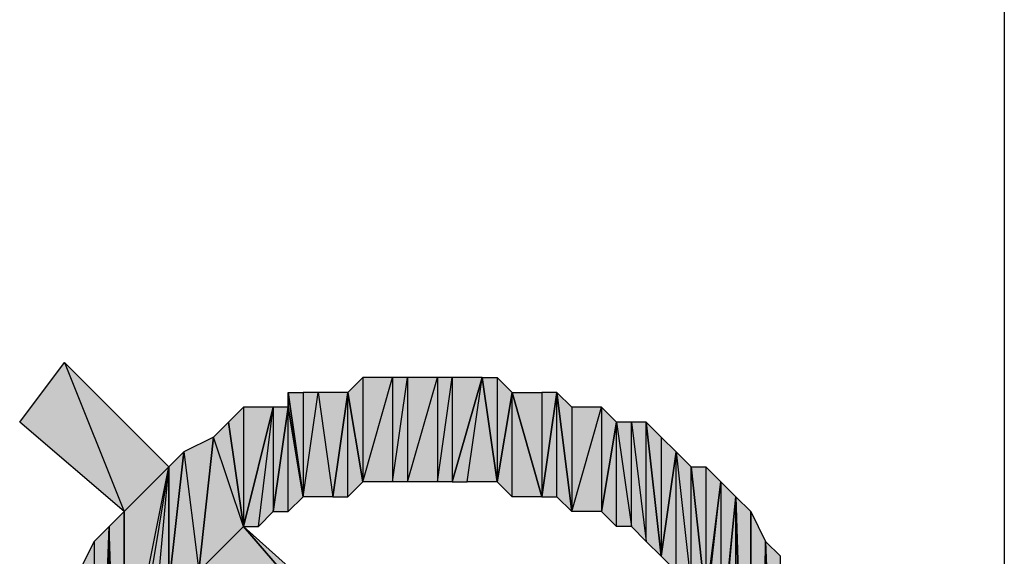
# Model space of a CAD drawing. Units: inches. Extents: x 5 to 292, y -203 to 3.
# Drawn here: x 89 to 93, y -89 to -86 of the extents above; entities that cross this region are included whole.
import ezdxf

# ---------------------------------------------------------------- set-up
doc = ezdxf.new("R2010")
doc.units = ezdxf.units.IN
doc.header["$MEASUREMENT"] = 0
doc.layers.add('Ebene 1', color=7, linetype='Continuous')

# ---------------------------------------------------------------- blocks, each defined once
blk = doc.blocks.new('block 2')
at = {"layer": 'Ebene 1', "true_color": 0x000001}
h = blk.add_hatch(color=178, dxfattribs=at)
h.dxf.hatch_style = 2
h.paths.add_polyline_path([(88.7991, -87.8465), (89.0531, -88.4815), (89.2436, -88.291)])
h.paths.add_polyline_path([(88.6086, -88.1005), (88.7991, -87.8465), (89.0531, -88.4815)])
h = blk.add_hatch(color=178, dxfattribs=at)
h.dxf.hatch_style = 2
h.paths.add_polyline_path([(90.4501, -87.91), (90.4501, -88.3545), (90.5771, -87.91)])
h.paths.add_polyline_path([(90.3866, -88.3545), (90.4501, -87.91), (90.4501, -88.3545)])
h.paths.add_polyline_path([(90.3866, -87.91), (90.3866, -88.3545), (90.4501, -87.91)])
h.paths.add_polyline_path([(90.2596, -88.3545), (90.3866, -87.91), (90.3866, -88.3545)])
h.paths.add_polyline_path([(90.2596, -87.91), (90.2596, -88.3545), (90.3866, -87.91)])
h.paths.add_polyline_path([(90.1961, -88.3545), (90.2596, -87.91), (90.2596, -88.3545)])
h.paths.add_polyline_path([(90.1961, -87.91), (90.1961, -88.3545), (90.2596, -87.91)])
h.paths.add_polyline_path([(90.0691, -88.3545), (90.1961, -87.91), (90.1961, -88.3545)])
h.paths.add_polyline_path([(90.0691, -87.91), (90.0691, -88.3545), (90.1961, -87.91)])
h.paths.add_polyline_path([(90.0056, -87.9735), (90.0691, -87.91), (90.0691, -88.3545)])
h = blk.add_hatch(color=178, dxfattribs=at)
h.dxf.hatch_style = 2
h.paths.add_polyline_path([(90.5136, -88.3545), (90.5771, -87.91), (90.6406, -88.3545)])
h.paths.add_polyline_path([(90.4501, -88.3545), (90.5136, -88.3545), (90.5771, -87.91)])
h = blk.add_hatch(color=178, dxfattribs=at)
h.dxf.hatch_style = 2
h.paths.add_polyline_path([(90.6406, -87.91), (90.6406, -88.3545), (90.7041, -87.9735)])
h.paths.add_polyline_path([(90.5771, -87.91), (90.6406, -87.91), (90.6406, -88.3545)])
h = blk.add_hatch(color=178, dxfattribs=at)
h.dxf.hatch_style = 2
h.paths.add_polyline_path([(89.8786, -87.9735), (89.9421, -88.418), (90.0056, -87.9735)])
h.paths.add_polyline_path([(89.8151, -88.418), (89.8786, -87.9735), (89.9421, -88.418)])
h.paths.add_polyline_path([(89.8151, -87.9735), (89.8151, -88.418), (89.8786, -87.9735)])
h.paths.add_polyline_path([(89.7516, -87.9735), (89.8151, -87.9735), (89.8151, -88.418)])
h = blk.add_hatch(color=178, dxfattribs=at)
h.dxf.hatch_style = 2
h.paths.add_polyline_path([(89.7516, -88.037), (89.7516, -87.9735), (89.8151, -88.418)])
edge = h.paths.add_edge_path()
edge.add_spline(control_points=[(89.7516, -87.9735), (89.7516, -87.9735), (89.7516, -88.037), (89.7516, -88.037), (89.7516, -88.037), (89.7516, -87.9735), (89.7516, -87.9735)], knot_values=[0, 0, 0, 0, 1, 1, 1, 2, 2, 2, 2], degree=3, periodic=1)
h = blk.add_hatch(color=178, dxfattribs=at)
h.dxf.hatch_style = 2
h.paths.add_polyline_path([(90.0056, -88.418), (90.0056, -87.9735), (90.0691, -88.3545)])
h.paths.add_polyline_path([(89.9421, -88.418), (90.0056, -88.418), (90.0056, -87.9735)])
h = blk.add_hatch(color=178, dxfattribs=at)
h.dxf.hatch_style = 2
h.paths.add_polyline_path([(90.7041, -88.418), (90.7041, -87.9735), (90.8311, -88.418)])
h.paths.add_polyline_path([(90.6406, -88.3545), (90.7041, -88.418), (90.7041, -87.9735)])
h = blk.add_hatch(color=178, dxfattribs=at)
h.dxf.hatch_style = 2
h.paths.add_polyline_path([(90.8311, -87.9735), (90.8311, -88.418), (90.8946, -87.9735)])
h.paths.add_polyline_path([(90.7041, -87.9735), (90.8311, -87.9735), (90.8311, -88.418)])
h = blk.add_hatch(color=178, dxfattribs=at)
h.dxf.hatch_style = 2
h.paths.add_polyline_path([(90.8946, -88.418), (90.8946, -87.9735), (90.9581, -88.4815)])
h.paths.add_polyline_path([(90.8311, -88.418), (90.8946, -88.418), (90.8946, -87.9735)])
h = blk.add_hatch(color=178, dxfattribs=at)
h.dxf.hatch_style = 2
h.paths.add_polyline_path([(91.0851, -88.037), (91.0851, -88.4815), (91.1486, -88.1005)])
h.paths.add_polyline_path([(90.9581, -88.4815), (91.0851, -88.037), (91.0851, -88.4815)])
h.paths.add_polyline_path([(90.9581, -88.037), (90.9581, -88.4815), (91.0851, -88.037)])
h.paths.add_polyline_path([(90.8946, -87.9735), (90.9581, -88.037), (90.9581, -88.4815)])
h = blk.add_hatch(color=178, dxfattribs=at)
h.dxf.hatch_style = 2
h.paths.add_polyline_path([(89.5611, -88.037), (89.5611, -88.545), (89.6881, -88.037)])
h.paths.add_polyline_path([(89.4976, -88.1005), (89.5611, -88.037), (89.5611, -88.545)])
h = blk.add_hatch(color=178, dxfattribs=at)
h.dxf.hatch_style = 2
h.paths.add_polyline_path([(89.6881, -88.037), (89.6881, -88.4815), (89.7516, -88.037)])
h.paths.add_polyline_path([(89.6246, -88.545), (89.6881, -88.037), (89.6881, -88.4815)])
h.paths.add_polyline_path([(89.5611, -88.545), (89.6246, -88.545), (89.6881, -88.037)])
h = blk.add_hatch(color=178, dxfattribs=at)
h.dxf.hatch_style = 2
h.paths.add_polyline_path([(89.7516, -88.4815), (89.7516, -88.037), (89.8151, -88.418)])
h.paths.add_polyline_path([(89.6881, -88.4815), (89.7516, -88.4815), (89.7516, -88.037)])
h = blk.add_hatch(color=178, dxfattribs=at)
h.dxf.hatch_style = 2
h.paths.add_polyline_path([(89.5611, -88.545), (89.4341, -88.164), (89.3706, -88.7355)])
h.paths.add_polyline_path([(89.4976, -88.1005), (89.5611, -88.545), (89.4341, -88.164)])
h = blk.add_hatch(color=178, dxfattribs=at)
h.dxf.hatch_style = 2
h.paths.add_polyline_path([(91.2756, -88.6085), (91.2756, -88.1005), (91.3391, -88.672)])
h.paths.add_polyline_path([(91.2121, -88.1005), (91.2756, -88.6085), (91.2756, -88.1005)])
h.paths.add_polyline_path([(91.2121, -88.545), (91.2121, -88.1005), (91.2756, -88.6085)])
h.paths.add_polyline_path([(91.1486, -88.1005), (91.2121, -88.545), (91.2121, -88.1005)])
h.paths.add_polyline_path([(91.1486, -88.545), (91.1486, -88.1005), (91.2121, -88.545)])
h.paths.add_polyline_path([(91.0851, -88.4815), (91.1486, -88.545), (91.1486, -88.1005)])
h = blk.add_hatch(color=178, dxfattribs=at)
h.dxf.hatch_style = 2
h.paths.add_polyline_path([(91.3391, -88.164), (91.3391, -88.672), (91.4026, -88.2275)])
h.paths.add_polyline_path([(91.2756, -88.1005), (91.3391, -88.164), (91.3391, -88.672)])
h = blk.add_hatch(color=178, dxfattribs=at)
h.dxf.hatch_style = 2
h.paths.add_polyline_path([(89.3071, -88.2275), (89.3706, -88.7355), (89.4341, -88.164)])
h.paths.add_polyline_path([(89.2436, -88.799), (89.3071, -88.2275), (89.3706, -88.7355)])
h = blk.add_hatch(color=178, dxfattribs=at)
h.dxf.hatch_style = 2
h.paths.add_polyline_path([(89.2436, -88.799), (89.2436, -88.291), (89.3071, -88.2275)])
h.paths.add_polyline_path([(89.2436, -88.8625), (89.2436, -88.799), (89.2436, -88.291)])
h = blk.add_hatch(color=178, dxfattribs=at)
h.dxf.hatch_style = 2
h.paths.add_polyline_path([(91.4661, -88.799), (91.4661, -88.291), (91.5296, -88.8625)])
h.paths.add_polyline_path([(91.4026, -88.2275), (91.4661, -88.799), (91.4661, -88.291)])
h.paths.add_polyline_path([(91.4026, -88.7355), (91.4026, -88.2275), (91.4661, -88.799)])
h.paths.add_polyline_path([(91.3391, -88.672), (91.4026, -88.7355), (91.4026, -88.2275)])
h = blk.add_hatch(color=178, dxfattribs=at)
h.dxf.hatch_style = 2
h.paths.add_polyline_path([(89.1166, -89.053), (89.0531, -89.2435), (89.2436, -88.291)])
h.paths.add_polyline_path([(89.1166, -89.18), (89.1166, -89.053), (89.0531, -89.2435)])
h = blk.add_hatch(color=178, dxfattribs=at)
h.dxf.hatch_style = 2
h.paths.add_polyline_path([(89.0531, -88.4815), (89.0531, -89.2435), (89.2436, -88.291)])
edge = h.paths.add_edge_path()
edge.add_spline(control_points=[(89.0531, -89.2435), (89.0531, -89.2435), (89.0531, -88.4815), (89.0531, -88.4815), (89.0531, -88.4815), (89.0531, -89.2435), (89.0531, -89.2435)], knot_values=[0, 0, 0, 0, 1, 1, 1, 2, 2, 2, 2], degree=3, periodic=1)
h = blk.add_hatch(color=178, dxfattribs=at)
h.dxf.hatch_style = 2
h.paths.add_polyline_path([(89.1801, -88.9895), (89.2436, -88.291), (89.2436, -88.8625)])
h.paths.add_polyline_path([(89.1166, -89.053), (89.1801, -88.9895), (89.2436, -88.291)])
h = blk.add_hatch(color=178, dxfattribs=at)
h.dxf.hatch_style = 2
h.paths.add_polyline_path([(91.5296, -88.291), (91.5296, -88.8625), (91.5931, -88.3545)])
h.paths.add_polyline_path([(91.4661, -88.291), (91.5296, -88.291), (91.5296, -88.8625)])
h = blk.add_hatch(color=178, dxfattribs=at)
h.dxf.hatch_style = 2
h.paths.add_polyline_path([(91.5931, -88.3545), (91.5931, -89.053), (91.6566, -88.418)])
h.paths.add_polyline_path([(91.5296, -88.926), (91.5931, -88.3545), (91.5931, -89.053)])
h = blk.add_hatch(color=178, dxfattribs=at)
h.dxf.hatch_style = 2
h.paths.add_polyline_path([(91.5296, -88.8625), (91.5296, -88.926), (91.5931, -88.3545)])
edge = h.paths.add_edge_path()
edge.add_spline(control_points=[(91.5296, -88.926), (91.5296, -88.926), (91.5296, -88.8625), (91.5296, -88.8625), (91.5296, -88.8625), (91.5296, -88.926), (91.5296, -88.926)], knot_values=[0, 0, 0, 0, 1, 1, 1, 2, 2, 2, 2], degree=3, periodic=1)
h = blk.add_hatch(color=178, dxfattribs=at)
h.dxf.hatch_style = 2
h.paths.add_polyline_path([(91.5931, -89.1165), (91.6566, -88.418), (91.6566, -89.18)])
h = blk.add_hatch(color=178, dxfattribs=at)
h.dxf.hatch_style = 2
h.paths.add_polyline_path([(91.5931, -89.053), (91.5931, -89.1165), (91.6566, -88.418)])
edge = h.paths.add_edge_path()
edge.add_spline(control_points=[(91.5931, -89.1165), (91.5931, -89.1165), (91.5931, -89.053), (91.5931, -89.053), (91.5931, -89.053), (91.5931, -89.1165), (91.5931, -89.1165)], knot_values=[0, 0, 0, 0, 1, 1, 1, 2, 2, 2, 2], degree=3, periodic=1)
h = blk.add_hatch(color=178, dxfattribs=at)
h.dxf.hatch_style = 2
h.paths.add_polyline_path([(91.6566, -88.418), (91.7201, -88.4815), (91.7201, -90.45)])
h = blk.add_hatch(color=178, dxfattribs=at)
h.dxf.hatch_style = 2
h.paths.add_polyline_path([(91.6566, -89.688), (91.6566, -88.418), (91.7201, -90.45)])
edge = h.paths.add_edge_path()
edge.add_spline(control_points=[(91.6566, -88.418), (91.6566, -88.418), (91.6566, -89.688), (91.6566, -89.688), (91.6566, -89.688), (91.6566, -88.418), (91.6566, -88.418)], knot_values=[0, 0, 0, 0, 1, 1, 1, 2, 2, 2, 2], degree=3, periodic=1)
h = blk.add_hatch(color=178, dxfattribs=at)
h.dxf.hatch_style = 2
h.paths.add_polyline_path([(88.9896, -88.545), (88.9896, -90.3865), (88.9261, -90.323)])
h.paths.add_polyline_path([(89.0531, -90.45), (88.9896, -88.545), (88.9896, -90.3865)])
h.paths.add_polyline_path([(89.0531, -88.4815), (89.0531, -90.45), (88.9896, -88.545)])
h = blk.add_hatch(color=178, dxfattribs=at)
h.dxf.hatch_style = 2
h.paths.add_polyline_path([(91.7201, -90.3865), (91.7201, -88.4815), (91.7836, -88.6085)])
h.paths.add_polyline_path([(91.7201, -90.45), (91.7201, -90.3865), (91.7201, -88.4815)])
h = blk.add_hatch(color=178, dxfattribs=at)
h.dxf.hatch_style = 2
h.paths.add_polyline_path([(88.9261, -88.6085), (88.9261, -90.2595), (88.9896, -88.545)])
h.paths.add_polyline_path([(88.8626, -88.7355), (88.9261, -88.6085), (88.9261, -90.2595)])
h = blk.add_hatch(color=178, dxfattribs=at)
h.dxf.hatch_style = 2
h.paths.add_polyline_path([(88.9261, -90.2595), (88.9261, -90.323), (88.9896, -88.545)])
edge = h.paths.add_edge_path()
edge.add_spline(control_points=[(88.9261, -90.323), (88.9261, -90.323), (88.9261, -90.2595), (88.9261, -90.2595), (88.9261, -90.2595), (88.9261, -90.323), (88.9261, -90.323)], knot_values=[0, 0, 0, 0, 1, 1, 1, 2, 2, 2, 2], degree=3, periodic=1)
h = blk.add_hatch(color=178, dxfattribs=at)
h.dxf.hatch_style = 2
h.paths.add_polyline_path([(89.3706, -88.7355), (89.5611, -88.545), (91.1486, -90.3865)])
h = blk.add_hatch(color=178, dxfattribs=at)
h.dxf.hatch_style = 2
h.paths.add_polyline_path([(91.4026, -90.196), (91.1486, -90.3865), (89.5611, -88.545)])
h.paths.add_polyline_path([(91.2121, -90.831), (91.4026, -90.196), (91.1486, -90.3865)])
h = blk.add_hatch(color=178, dxfattribs=at)
h.dxf.hatch_style = 2
h.paths.add_polyline_path([(91.7836, -88.6085), (91.8471, -90.196), (91.8471, -88.672)])
h.paths.add_polyline_path([(91.7836, -90.323), (91.7836, -88.6085), (91.8471, -90.196)])
h.paths.add_polyline_path([(91.7201, -90.3865), (91.7836, -90.323), (91.7836, -88.6085)])
at = {"layer": 'Ebene 1', "color": 178, "lineweight": 25, "true_color": 0x000001}
for points in [[(92.7996, -68.225), (92.7996, -104.8645)], [(88.6086, -88.1005), (88.7991, -87.8465), (89.0531, -88.4815), (88.6086, -88.1005)], [(88.7991, -87.8465), (89.0531, -88.4815), (89.2436, -88.291), (88.7991, -87.8465)], [(90.0056, -87.9735), (90.0691, -87.91), (90.0691, -88.3545), (90.0056, -87.9735)], [(90.0691, -88.3545), (90.1961, -87.91), (90.1961, -88.3545), (90.0691, -88.3545)], [(90.0691, -87.91), (90.0691, -88.3545), (90.1961, -87.91), (90.0691, -87.91)], [(90.1961, -88.3545), (90.2596, -87.91), (90.2596, -88.3545), (90.1961, -88.3545)], [(90.1961, -87.91), (90.1961, -88.3545), (90.2596, -87.91), (90.1961, -87.91)], [(90.2596, -88.3545), (90.3866, -87.91), (90.3866, -88.3545), (90.2596, -88.3545)], [(90.2596, -87.91), (90.2596, -88.3545), (90.3866, -87.91), (90.2596, -87.91)], [(90.3866, -88.3545), (90.4501, -87.91), (90.4501, -88.3545), (90.3866, -88.3545)], [(90.3866, -87.91), (90.3866, -88.3545), (90.4501, -87.91), (90.3866, -87.91)], [(90.4501, -88.3545), (90.5136, -88.3545), (90.5771, -87.91), (90.4501, -88.3545)], [(90.4501, -87.91), (90.4501, -88.3545), (90.5771, -87.91), (90.4501, -87.91)], [(90.5136, -88.3545), (90.5771, -87.91), (90.6406, -88.3545), (90.5136, -88.3545)], [(90.5771, -87.91), (90.6406, -87.91), (90.6406, -88.3545), (90.5771, -87.91)], [(90.6406, -87.91), (90.6406, -88.3545), (90.7041, -87.9735), (90.6406, -87.91)], [(89.7516, -87.9735), (89.8151, -87.9735), (89.8151, -88.418), (89.7516, -87.9735)], [(89.7516, -88.037), (89.7516, -87.9735), (89.8151, -88.418), (89.7516, -88.037)], [(89.8151, -88.418), (89.8786, -87.9735), (89.9421, -88.418), (89.8151, -88.418)], [(89.8151, -87.9735), (89.8151, -88.418), (89.8786, -87.9735), (89.8151, -87.9735)], [(89.8786, -87.9735), (89.9421, -88.418), (90.0056, -87.9735), (89.8786, -87.9735)], [(89.9421, -88.418), (90.0056, -88.418), (90.0056, -87.9735), (89.9421, -88.418)], [(90.0056, -88.418), (90.0056, -87.9735), (90.0691, -88.3545), (90.0056, -88.418)], [(90.6406, -88.3545), (90.7041, -88.418), (90.7041, -87.9735), (90.6406, -88.3545)], [(90.7041, -87.9735), (90.8311, -87.9735), (90.8311, -88.418), (90.7041, -87.9735)], [(90.7041, -88.418), (90.7041, -87.9735), (90.8311, -88.418), (90.7041, -88.418)], [(90.8311, -88.418), (90.8946, -88.418), (90.8946, -87.9735), (90.8311, -88.418)], [(90.8311, -87.9735), (90.8311, -88.418), (90.8946, -87.9735), (90.8311, -87.9735)], [(90.8946, -87.9735), (90.9581, -88.037), (90.9581, -88.4815), (90.8946, -87.9735)], [(90.8946, -88.418), (90.8946, -87.9735), (90.9581, -88.4815), (90.8946, -88.418)], [(89.4976, -88.1005), (89.5611, -88.037), (89.5611, -88.545), (89.4976, -88.1005)], [(89.5611, -88.545), (89.6246, -88.545), (89.6881, -88.037), (89.5611, -88.545)], [(89.5611, -88.037), (89.5611, -88.545), (89.6881, -88.037), (89.5611, -88.037)], [(89.6246, -88.545), (89.6881, -88.037), (89.6881, -88.4815), (89.6246, -88.545)], [(89.6881, -88.4815), (89.7516, -88.4815), (89.7516, -88.037), (89.6881, -88.4815)], [(89.6881, -88.037), (89.6881, -88.4815), (89.7516, -88.037), (89.6881, -88.037)], [(89.7516, -88.4815), (89.7516, -88.037), (89.8151, -88.418), (89.7516, -88.4815)], [(90.9581, -88.4815), (91.0851, -88.037), (91.0851, -88.4815), (90.9581, -88.4815)], [(90.9581, -88.037), (90.9581, -88.4815), (91.0851, -88.037), (90.9581, -88.037)], [(91.0851, -88.037), (91.0851, -88.4815), (91.1486, -88.1005), (91.0851, -88.037)], [(89.4976, -88.1005), (89.5611, -88.545), (89.4341, -88.164), (89.4976, -88.1005)], [(91.0851, -88.4815), (91.1486, -88.545), (91.1486, -88.1005), (91.0851, -88.4815)], [(91.1486, -88.1005), (91.2121, -88.545), (91.2121, -88.1005), (91.1486, -88.1005)], [(91.1486, -88.545), (91.1486, -88.1005), (91.2121, -88.545), (91.1486, -88.545)], [(91.2121, -88.1005), (91.2756, -88.6085), (91.2756, -88.1005), (91.2121, -88.1005)], [(91.2121, -88.545), (91.2121, -88.1005), (91.2756, -88.6085), (91.2121, -88.545)], [(91.2756, -88.1005), (91.3391, -88.164), (91.3391, -88.672), (91.2756, -88.1005)], [(91.2756, -88.6085), (91.2756, -88.1005), (91.3391, -88.672), (91.2756, -88.6085)], [(89.3071, -88.2275), (89.3706, -88.7355), (89.4341, -88.164), (89.3071, -88.2275)], [(89.5611, -88.545), (89.4341, -88.164), (89.3706, -88.7355), (89.5611, -88.545)], [(91.3391, -88.164), (91.3391, -88.672), (91.4026, -88.2275), (91.3391, -88.164)], [(89.2436, -88.799), (89.3071, -88.2275), (89.3706, -88.7355), (89.2436, -88.799)], [(89.2436, -88.799), (89.2436, -88.291), (89.3071, -88.2275), (89.2436, -88.799)], [(91.3391, -88.672), (91.4026, -88.7355), (91.4026, -88.2275), (91.3391, -88.672)], [(91.4026, -88.2275), (91.4661, -88.799), (91.4661, -88.291), (91.4026, -88.2275)], [(91.4026, -88.7355), (91.4026, -88.2275), (91.4661, -88.799), (91.4026, -88.7355)], [(89.1166, -89.053), (89.0531, -89.2435), (89.2436, -88.291), (89.1166, -89.053)], [(89.0531, -88.4815), (89.0531, -89.2435), (89.2436, -88.291), (89.0531, -88.4815)], [(89.1166, -89.053), (89.1801, -88.9895), (89.2436, -88.291), (89.1166, -89.053)], [(89.1801, -88.9895), (89.2436, -88.291), (89.2436, -88.8625), (89.1801, -88.9895)], [(89.2436, -88.8625), (89.2436, -88.799), (89.2436, -88.291), (89.2436, -88.8625)], [(91.4661, -88.291), (91.5296, -88.291), (91.5296, -88.8625), (91.4661, -88.291)], [(91.4661, -88.799), (91.4661, -88.291), (91.5296, -88.8625), (91.4661, -88.799)], [(91.5296, -88.291), (91.5296, -88.8625), (91.5931, -88.3545), (91.5296, -88.291)], [(91.5296, -88.926), (91.5931, -88.3545), (91.5931, -89.053), (91.5296, -88.926)], [(91.5296, -88.8625), (91.5296, -88.926), (91.5931, -88.3545), (91.5296, -88.8625)], [(91.5931, -88.3545), (91.5931, -89.053), (91.6566, -88.418), (91.5931, -88.3545)], [(91.5931, -89.1165), (91.6566, -88.418), (91.6566, -89.18), (91.5931, -89.1165)], [(91.5931, -89.053), (91.5931, -89.1165), (91.6566, -88.418), (91.5931, -89.053)], [(91.6566, -88.418), (91.7201, -88.4815), (91.7201, -90.45), (91.6566, -88.418)], [(91.6566, -89.688), (91.6566, -88.418), (91.7201, -90.45), (91.6566, -89.688)], [(89.0531, -88.4815), (89.0531, -90.45), (88.9896, -88.545), (89.0531, -88.4815)], [(91.7201, -90.3865), (91.7201, -88.4815), (91.7836, -88.6085), (91.7201, -90.3865)], [(91.7201, -90.45), (91.7201, -90.3865), (91.7201, -88.4815), (91.7201, -90.45)], [(88.9896, -88.545), (88.9896, -90.3865), (88.9261, -90.323), (88.9896, -88.545)], [(88.9261, -90.2595), (88.9261, -90.323), (88.9896, -88.545), (88.9261, -90.2595)], [(88.9261, -88.6085), (88.9261, -90.2595), (88.9896, -88.545), (88.9261, -88.6085)], [(89.0531, -90.45), (88.9896, -88.545), (88.9896, -90.3865), (89.0531, -90.45)], [(89.3706, -88.7355), (89.5611, -88.545), (91.1486, -90.3865), (89.3706, -88.7355)], [(91.4026, -90.196), (91.1486, -90.3865), (89.5611, -88.545), (91.4026, -90.196)], [(88.8626, -88.7355), (88.9261, -88.6085), (88.9261, -90.2595), (88.8626, -88.7355)], [(91.7201, -90.3865), (91.7836, -90.323), (91.7836, -88.6085), (91.7201, -90.3865)], [(91.7836, -88.6085), (91.8471, -90.196), (91.8471, -88.672), (91.7836, -88.6085)], [(91.7836, -90.323), (91.7836, -88.6085), (91.8471, -90.196), (91.7836, -90.323)]]:
    blk.add_lwpolyline(points, dxfattribs=at)
at = {"layer": 'Ebene 1', "lineweight": 0}
for points in [[(88.6086, -88.1005), (88.7991, -87.8465), (89.0531, -88.4815), (88.6086, -88.1005)], [(88.7991, -87.8465), (89.0531, -88.4815), (89.2436, -88.291), (88.7991, -87.8465)], [(90.0056, -87.9735), (90.0691, -87.91), (90.0691, -88.3545), (90.0056, -87.9735)], [(90.0691, -88.3545), (90.1961, -87.91), (90.1961, -88.3545), (90.0691, -88.3545)], [(90.0691, -87.91), (90.0691, -88.3545), (90.1961, -87.91), (90.0691, -87.91)], [(90.1961, -88.3545), (90.2596, -87.91), (90.2596, -88.3545), (90.1961, -88.3545)], [(90.1961, -87.91), (90.1961, -88.3545), (90.2596, -87.91), (90.1961, -87.91)], [(90.2596, -88.3545), (90.3866, -87.91), (90.3866, -88.3545), (90.2596, -88.3545)], [(90.2596, -87.91), (90.2596, -88.3545), (90.3866, -87.91), (90.2596, -87.91)], [(90.3866, -88.3545), (90.4501, -87.91), (90.4501, -88.3545), (90.3866, -88.3545)], [(90.3866, -87.91), (90.3866, -88.3545), (90.4501, -87.91), (90.3866, -87.91)], [(90.4501, -88.3545), (90.5136, -88.3545), (90.5771, -87.91), (90.4501, -88.3545)], [(90.4501, -87.91), (90.4501, -88.3545), (90.5771, -87.91), (90.4501, -87.91)], [(90.5136, -88.3545), (90.5771, -87.91), (90.6406, -88.3545), (90.5136, -88.3545)], [(90.5771, -87.91), (90.6406, -87.91), (90.6406, -88.3545), (90.5771, -87.91)], [(90.6406, -87.91), (90.6406, -88.3545), (90.7041, -87.9735), (90.6406, -87.91)], [(89.7516, -87.9735), (89.8151, -87.9735), (89.8151, -88.418), (89.7516, -87.9735)], [(89.7516, -88.037), (89.7516, -87.9735), (89.8151, -88.418), (89.7516, -88.037)], [(89.8151, -88.418), (89.8786, -87.9735), (89.9421, -88.418), (89.8151, -88.418)], [(89.8151, -87.9735), (89.8151, -88.418), (89.8786, -87.9735), (89.8151, -87.9735)], [(89.8786, -87.9735), (89.9421, -88.418), (90.0056, -87.9735), (89.8786, -87.9735)], [(89.9421, -88.418), (90.0056, -88.418), (90.0056, -87.9735), (89.9421, -88.418)], [(90.0056, -88.418), (90.0056, -87.9735), (90.0691, -88.3545), (90.0056, -88.418)], [(90.6406, -88.3545), (90.7041, -88.418), (90.7041, -87.9735), (90.6406, -88.3545)], [(90.7041, -87.9735), (90.8311, -87.9735), (90.8311, -88.418), (90.7041, -87.9735)], [(90.7041, -88.418), (90.7041, -87.9735), (90.8311, -88.418), (90.7041, -88.418)], [(90.8311, -88.418), (90.8946, -88.418), (90.8946, -87.9735), (90.8311, -88.418)], [(90.8311, -87.9735), (90.8311, -88.418), (90.8946, -87.9735), (90.8311, -87.9735)], [(90.8946, -87.9735), (90.9581, -88.037), (90.9581, -88.4815), (90.8946, -87.9735)], [(90.8946, -88.418), (90.8946, -87.9735), (90.9581, -88.4815), (90.8946, -88.418)], [(89.4976, -88.1005), (89.5611, -88.037), (89.5611, -88.545), (89.4976, -88.1005)], [(89.5611, -88.545), (89.6246, -88.545), (89.6881, -88.037), (89.5611, -88.545)], [(89.5611, -88.037), (89.5611, -88.545), (89.6881, -88.037), (89.5611, -88.037)], [(89.6246, -88.545), (89.6881, -88.037), (89.6881, -88.4815), (89.6246, -88.545)], [(89.6881, -88.4815), (89.7516, -88.4815), (89.7516, -88.037), (89.6881, -88.4815)], [(89.6881, -88.037), (89.6881, -88.4815), (89.7516, -88.037), (89.6881, -88.037)], [(89.7516, -88.4815), (89.7516, -88.037), (89.8151, -88.418), (89.7516, -88.4815)], [(90.9581, -88.4815), (91.0851, -88.037), (91.0851, -88.4815), (90.9581, -88.4815)], [(90.9581, -88.037), (90.9581, -88.4815), (91.0851, -88.037), (90.9581, -88.037)], [(91.0851, -88.037), (91.0851, -88.4815), (91.1486, -88.1005), (91.0851, -88.037)], [(89.4976, -88.1005), (89.5611, -88.545), (89.4341, -88.164), (89.4976, -88.1005)], [(91.0851, -88.4815), (91.1486, -88.545), (91.1486, -88.1005), (91.0851, -88.4815)], [(91.1486, -88.1005), (91.2121, -88.545), (91.2121, -88.1005), (91.1486, -88.1005)], [(91.1486, -88.545), (91.1486, -88.1005), (91.2121, -88.545), (91.1486, -88.545)], [(91.2121, -88.1005), (91.2756, -88.6085), (91.2756, -88.1005), (91.2121, -88.1005)], [(91.2121, -88.545), (91.2121, -88.1005), (91.2756, -88.6085), (91.2121, -88.545)], [(91.2756, -88.1005), (91.3391, -88.164), (91.3391, -88.672), (91.2756, -88.1005)], [(91.2756, -88.6085), (91.2756, -88.1005), (91.3391, -88.672), (91.2756, -88.6085)], [(89.3071, -88.2275), (89.3706, -88.7355), (89.4341, -88.164), (89.3071, -88.2275)], [(89.5611, -88.545), (89.4341, -88.164), (89.3706, -88.7355), (89.5611, -88.545)], [(91.3391, -88.164), (91.3391, -88.672), (91.4026, -88.2275), (91.3391, -88.164)], [(89.2436, -88.799), (89.3071, -88.2275), (89.3706, -88.7355), (89.2436, -88.799)], [(89.2436, -88.799), (89.2436, -88.291), (89.3071, -88.2275), (89.2436, -88.799)], [(91.3391, -88.672), (91.4026, -88.7355), (91.4026, -88.2275), (91.3391, -88.672)], [(91.4026, -88.2275), (91.4661, -88.799), (91.4661, -88.291), (91.4026, -88.2275)], [(91.4026, -88.7355), (91.4026, -88.2275), (91.4661, -88.799), (91.4026, -88.7355)], [(89.1166, -89.053), (89.0531, -89.2435), (89.2436, -88.291), (89.1166, -89.053)], [(89.0531, -88.4815), (89.0531, -89.2435), (89.2436, -88.291), (89.0531, -88.4815)], [(89.1166, -89.053), (89.1801, -88.9895), (89.2436, -88.291), (89.1166, -89.053)], [(89.1801, -88.9895), (89.2436, -88.291), (89.2436, -88.8625), (89.1801, -88.9895)], [(89.2436, -88.8625), (89.2436, -88.799), (89.2436, -88.291), (89.2436, -88.8625)], [(91.4661, -88.291), (91.5296, -88.291), (91.5296, -88.8625), (91.4661, -88.291)], [(91.4661, -88.799), (91.4661, -88.291), (91.5296, -88.8625), (91.4661, -88.799)], [(91.5296, -88.291), (91.5296, -88.8625), (91.5931, -88.3545), (91.5296, -88.291)], [(91.5296, -88.926), (91.5931, -88.3545), (91.5931, -89.053), (91.5296, -88.926)], [(91.5296, -88.8625), (91.5296, -88.926), (91.5931, -88.3545), (91.5296, -88.8625)], [(91.5931, -88.3545), (91.5931, -89.053), (91.6566, -88.418), (91.5931, -88.3545)], [(91.5931, -89.1165), (91.6566, -88.418), (91.6566, -89.18), (91.5931, -89.1165)], [(91.5931, -89.053), (91.5931, -89.1165), (91.6566, -88.418), (91.5931, -89.053)], [(91.6566, -88.418), (91.7201, -88.4815), (91.7201, -90.45), (91.6566, -88.418)], [(91.6566, -89.688), (91.6566, -88.418), (91.7201, -90.45), (91.6566, -89.688)], [(89.0531, -88.4815), (89.0531, -90.45), (88.9896, -88.545), (89.0531, -88.4815)], [(91.7201, -90.3865), (91.7201, -88.4815), (91.7836, -88.6085), (91.7201, -90.3865)], [(91.7201, -90.45), (91.7201, -90.3865), (91.7201, -88.4815), (91.7201, -90.45)], [(88.9896, -88.545), (88.9896, -90.3865), (88.9261, -90.323), (88.9896, -88.545)], [(88.9261, -90.2595), (88.9261, -90.323), (88.9896, -88.545), (88.9261, -90.2595)], [(88.9261, -88.6085), (88.9261, -90.2595), (88.9896, -88.545), (88.9261, -88.6085)], [(89.0531, -90.45), (88.9896, -88.545), (88.9896, -90.3865), (89.0531, -90.45)], [(89.3706, -88.7355), (89.5611, -88.545), (91.1486, -90.3865), (89.3706, -88.7355)], [(91.4026, -90.196), (91.1486, -90.3865), (89.5611, -88.545), (91.4026, -90.196)], [(88.8626, -88.7355), (88.9261, -88.6085), (88.9261, -90.2595), (88.8626, -88.7355)], [(91.7201, -90.3865), (91.7836, -90.323), (91.7836, -88.6085), (91.7201, -90.3865)], [(91.7836, -88.6085), (91.8471, -90.196), (91.8471, -88.672), (91.7836, -88.6085)], [(91.7836, -90.323), (91.7836, -88.6085), (91.8471, -90.196), (91.7836, -90.323)]]:
    blk.add_lwpolyline(points, dxfattribs=at)
for points in [[(89.7516, -87.9735), (89.7516, -87.9735), (89.7516, -88.037), (89.7516, -88.037), (89.7516, -88.037), (89.7516, -87.9735), (89.7516, -87.9735)], [(91.6566, -88.418), (91.6566, -88.418), (91.6566, -89.688), (91.6566, -89.688), (91.6566, -89.688), (91.6566, -88.418), (91.6566, -88.418)], [(89.0531, -89.2435), (89.0531, -89.2435), (89.0531, -88.4815), (89.0531, -88.4815), (89.0531, -88.4815), (89.0531, -89.2435), (89.0531, -89.2435)]]:
    blk.add_open_spline(points, degree=3, knots=[0, 0, 0, 0, 1, 1, 1, 2, 2, 2, 2], dxfattribs=at)
at = {"layer": 'Ebene 1', "color": 178, "lineweight": 25, "true_color": 0x000001}
for points in [[(89.7516, -87.9735), (89.7516, -87.9735), (89.7516, -88.037), (89.7516, -88.037), (89.7516, -88.037), (89.7516, -87.9735), (89.7516, -87.9735)], [(91.6566, -88.418), (91.6566, -88.418), (91.6566, -89.688), (91.6566, -89.688), (91.6566, -89.688), (91.6566, -88.418), (91.6566, -88.418)], [(89.0531, -89.2435), (89.0531, -89.2435), (89.0531, -88.4815), (89.0531, -88.4815), (89.0531, -88.4815), (89.0531, -89.2435), (89.0531, -89.2435)]]:
    blk.add_open_spline(points, degree=3, knots=[0, 0, 0, 0, 1, 1, 1, 2, 2, 2, 2], dxfattribs=at)

msp = doc.modelspace()

# ---------------------------------------------------------------- block references
at = {"layer": 'Ebene 1'}
msp.add_blockref('block 2', (0, 0), dxfattribs=at)

doc.saveas('drawing.dxf')
